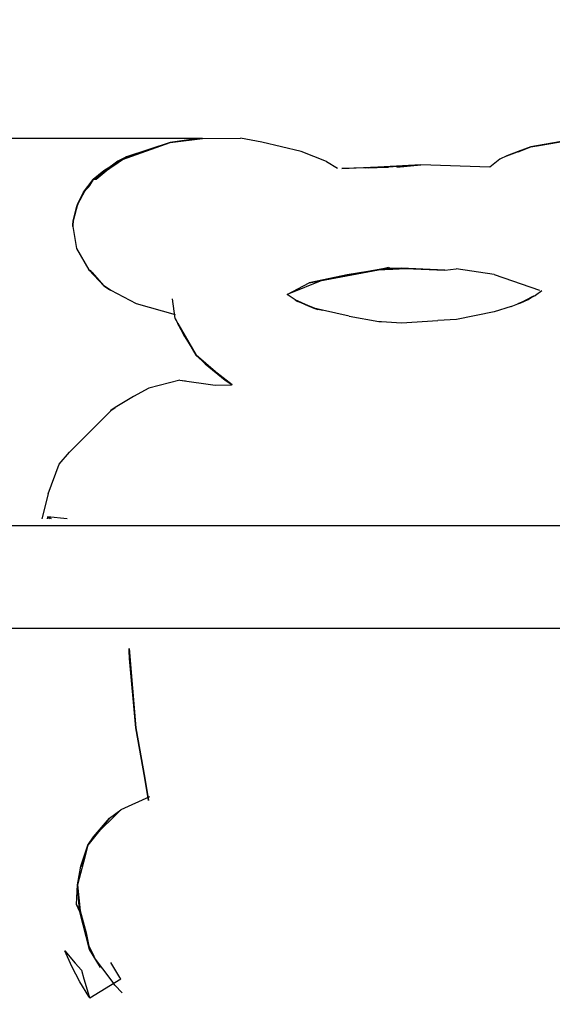
# Model space of a CAD drawing. Units: millimetres. Extents: x 0 to 12.8, y 1 to 16.1.
# Drawn here: x 6 to 6.4, y 5.1 to 5.8 of the extents above; entities that cross this region are included whole.
import ezdxf

# ---------------------------------------------------------------- set-up
doc = ezdxf.new("R2010")
doc.units = ezdxf.units.MM
doc.header["$PDSIZE"] = -1
doc.layers.add('DIASTASEIS', color=253, linetype='Continuous', lineweight=5)
doc.styles.get("Standard").update_dxf_attribs({"font": 'ARIALN.TTF'})
doc.dimstyles.get("Standard").update_dxf_attribs({"dimtxt": 0.18, "dimasz": 0.15, "dimexe": 0.1, "dimexo": 0, "dimgap": 0.09, "dimtad": 0, "dimtih": 1, "dimtoh": 1, "dimzin": 0, "dimdsep": 46, "dimtxsty": 'Standard', "dimblk": 'OBLIQUE', "dimcen": 0.09, "dimadec": 0, "dimazin": 0, "dimtfac": 1, "dimtofl": 0, "dimtmove": 0, "dimatfit": 3, "dimldrblk": 'OBLIQUE', "dimfxl": 1, "dimtolj": 1, "dimtzin": 0, "dimarcsym": 0})

# ---------------------------------------------------------------- blocks, each defined once
blk = doc.blocks.new('_Oblique')
at = {"color": 0, "linetype": 'ByBlock', "lineweight": -2}
blk.add_line((-0.5, -0.5), (0.5, 0.5), dxfattribs=at)
blk = doc.blocks.new('*D116')
at = {"layer": 'Defpoints', "color": 0}
for p in [(5.69888, 9.14533), (5.69888, 1.64533), (9.10992, 1.64533)]:
    blk.add_point(p, dxfattribs=at)
at = {"layer": 'DIASTASEIS', "color": 0, "lineweight": -2}
for p, q in [((5.69888, 9.14533), (9.20992, 9.14533)), ((9.10992, 9.14533), (9.10992, 5.57723)), ((9.10992, 1.64533), (9.10992, 5.21342)), ((5.69888, 1.64533), (9.20992, 1.64533))]:
    blk.add_line(p, q, dxfattribs=at)
at = {"layer": 'DIASTASEIS', "color": 0, "linetype": 'ByBlock', "lineweight": -2, "xscale": 0.15, "yscale": 0.15, "zscale": 0.15}
for p, rotation in [((9.10992, 9.14533), 90), ((9.10992, 1.64533), 270)]:
    blk.add_blockref('_Oblique', p, dxfattribs=dict(at, rotation=rotation))
at = {"layer": 'DIASTASEIS', "color": 0, "insert": (9.10992, 5.39533), "char_height": 0.18, "attachment_point": 5}
blk.add_mtext('\\A1;7.50', dxfattribs=at)
blk = doc.blocks.new('*D124')
at = {"layer": 'Defpoints', "color": 0}
for p in [(6.15204, 5.72148), (4.56873, 5.02013), (6.16555, 5.02013)]:
    blk.add_point(p, dxfattribs=at)
at = {"layer": 'DIASTASEIS', "color": 0, "lineweight": -2}
for p, q in [((6.15204, 5.72148), (4.46873, 5.72148)), ((4.56873, 5.72148), (4.56873, 5.55271)), ((4.56873, 5.02013), (4.56873, 5.1889)), ((6.16555, 5.02013), (4.46873, 5.02013))]:
    blk.add_line(p, q, dxfattribs=at)
at = {"layer": 'DIASTASEIS', "color": 0, "linetype": 'ByBlock', "lineweight": -2, "xscale": 0.15, "yscale": 0.15, "zscale": 0.15}
for p, rotation in [((4.56873, 5.72148), 90), ((4.56873, 5.02013), 270)]:
    blk.add_blockref('_Oblique', p, dxfattribs=dict(at, rotation=rotation))
at = {"layer": 'DIASTASEIS', "color": 0, "insert": (4.56873, 5.3708), "char_height": 0.18, "attachment_point": 5}
blk.add_mtext('\\A1;0.70', dxfattribs=at)
blk = doc.blocks.new('*D128')
at = {"layer": 'Defpoints', "color": 0}
for p in [(8.56492, 6.20631), (5.33279, 5.36208), (8.56492, 5.36068)]:
    blk.add_point(p, dxfattribs=at)
at = {"layer": 'DIASTASEIS', "color": 0, "lineweight": -2}
for p, q in [((5.33279, 5.36208), (5.33279, 6.30631)), ((8.56492, 5.36068), (8.56492, 6.30631)), ((5.33279, 6.20631), (6.66658, 6.20631)), ((8.56492, 6.20631), (7.23113, 6.20631))]:
    blk.add_line(p, q, dxfattribs=at)
at = {"layer": 'DIASTASEIS', "color": 0, "linetype": 'ByBlock', "lineweight": -2, "xscale": 0.15, "yscale": 0.15, "zscale": 0.15, "rotation": 180}
blk.add_blockref('_Oblique', (5.33279, 6.20631), dxfattribs=at)
at = {"layer": 'DIASTASEIS', "color": 0, "linetype": 'ByBlock', "lineweight": -2, "xscale": 0.15, "yscale": 0.15, "zscale": 0.15}
blk.add_blockref('_Oblique', (8.56492, 6.20631), dxfattribs=at)
at = {"layer": 'DIASTASEIS', "color": 0, "insert": (6.94886, 6.20631), "char_height": 0.18, "attachment_point": 5}
blk.add_mtext('\\A1;\\A1;3.25', dxfattribs=at)
blk = doc.blocks.new('K144_a')
for p, q in [((6.12793, 5.71859, 0.04673), (6.15204, 5.72148, 0.05023)), ((6.14365, 5.72071, 0.05859), (6.12793, 5.71859, 0.04673)), ((6.15204, 5.72148, 0.05023), (6.14365, 5.72071, 0.05859)), ((6.15204, 5.72148, 0.05023), (6.18034, 5.72166, 0.05737)), ((6.19607, 5.71877, 0.04157), (6.18034, 5.72166, 0.05737)), ((6.42985, 5.72106, 0.05954), (6.3963, 5.71529, 0.04127)), ((6.42985, 5.72106, 0.05954), (6.40259, 5.71624, 0.05542)), ((6.12793, 5.71859, 0.04673), (6.08914, 5.7046, 0.0394)), ((6.12793, 5.71859, 0.04673), (6.09543, 5.70796, 0.02639)), ((6.22542, 5.71194, 0.05119), (6.19607, 5.71877, 0.04157)), ((6.37848, 5.7087, 0.03957), (6.3963, 5.71529, 0.04127)), ((6.38687, 5.71169, 0.03177), (6.3963, 5.71529, 0.04127)), ((6.38687, 5.71182, 0.03276), (6.3963, 5.71529, 0.04127)), ((6.40259, 5.71624, 0.05542), (6.3963, 5.71529, 0.04127)), ((6.07067, 5.69106, 0.02172), (6.09543, 5.70796, 0.02639)), ((6.07866, 5.69752, 0.01217), (6.09543, 5.70796, 0.02639)), ((6.09543, 5.70796, 0.02639), (6.08914, 5.7046, 0.0394)), ((6.24429, 5.70439, 0.03432), (6.22542, 5.71194, 0.05119)), ((6.37324, 5.70601, 0.02577), (6.3659, 5.70008, 0.04034)), ((6.37848, 5.7087, 0.03957), (6.37324, 5.70601, 0.02577)), ((6.37848, 5.7087, 0.03957), (6.38687, 5.71182, 0.03276)), ((6.38582, 5.71141, 0.03182), (6.37848, 5.7087, 0.03957)), ((6.07067, 5.69106, 0.02172), (6.08914, 5.7046, 0.0394)), ((6.08914, 5.7046, 0.0394), (6.07303, 5.69135, 0.03294)), ((6.24429, 5.70439, 0.03432), (6.25256, 5.69953, 0.02303)), ((6.25582, 5.69908, -0.00354), (6.31453, 5.70178)), ((6.27365, 5.69968, -0.00575), (6.25582, 5.69908, -0.00354)), ((6.27365, 5.69968, -0.00575), (6.31453, 5.70178)), ((6.29042, 5.70023, -0.00583), (6.27365, 5.69968, -0.00575)), ((6.29042, 5.70023, -0.00583), (6.27574, 5.69952, -0.00671)), ((6.31453, 5.70178), (6.29042, 5.70023, -0.00583)), ((6.29671, 5.70019, 0.01879), (6.31453, 5.70178)), ((6.3659, 5.70008, 0.04034), (6.31453, 5.70178)), ((6.07866, 5.69752, 0.01217), (6.07067, 5.69106, 0.02172)), ((6.07303, 5.69135, 0.03294), (6.07067, 5.69106, 0.02172)), ((6.07067, 5.69106, 0.02172), (6.06341, 5.68156, 0.0155)), ((6.07067, 5.69106, 0.02172), (6.06451, 5.68261, 0.00093)), ((6.06451, 5.68261, 0.00093), (6.0671, 5.68556, 0.00031)), ((6.06713, 5.68536, -0.00067), (6.06451, 5.68261, 0.00093)), ((6.0671, 5.68556, 0.00031), (6.07067, 5.69106, 0.02172)), ((6.07067, 5.69106, 0.02172), (6.06806, 5.68654, 0.00011)), ((6.05819, 5.67009, 0.0097), (6.06341, 5.68156, 0.0155)), ((6.0591, 5.67233, -0.0041), (6.06451, 5.68261, 0.00093)), ((6.0591, 5.67233, -0.0041), (6.06341, 5.68156, 0.0155)), ((6.06341, 5.68156, 0.0155), (6.06451, 5.68261, 0.00093)), ((6.0558, 5.66013, -0.0036), (6.0591, 5.67233, -0.0041)), ((6.05819, 5.67009, 0.0097), (6.0558, 5.66013, -0.0036)), ((6.0591, 5.67233, -0.0041), (6.05819, 5.67009, 0.0097)), ((6.05557, 5.656, -0.00377), (6.0558, 5.66013, -0.0036)), ((6.05557, 5.656, -0.00377), (6.0582, 5.63962, -0.00855)), ((6.0558, 5.66013, -0.0036), (6.05559, 5.65686, -0.00497)), ((6.0558, 5.66013, -0.0036), (6.05559, 5.65698, -0.00397)), ((6.0582, 5.63962, -0.00855), (6.06757, 5.62384, -0.03499)), ((6.25979, 5.61997, -0.00444), (6.29042, 5.62543, -0.00456)), ((6.29042, 5.62543, -0.00456), (6.28413, 5.62398, 0.00001)), ((6.29147, 5.62529, -0.0035), (6.28413, 5.62398, 0.00001)), ((6.28413, 5.62398, 0.00001), (6.29042, 5.62518, -0.00348)), ((6.29147, 5.62529, -0.0035), (6.30195, 5.6248, 0.00275)), ((6.07866, 5.61199, -0.03866), (6.06757, 5.62384, -0.03499)), ((6.06757, 5.62384, -0.03499), (6.06922, 5.62225, -0.03773)), ((6.06896, 5.62302, -0.03892), (6.06757, 5.62384, -0.03499)), ((6.06922, 5.62225, -0.03773), (6.07866, 5.61199, -0.03866)), ((6.06956, 5.62204, -0.03871), (6.07866, 5.61199, -0.03866)), ((6.23133, 5.61424, -0.00735), (6.28308, 5.62375, 0.00707)), ((6.25979, 5.61997, -0.00444), (6.23133, 5.61424, -0.00735)), ((6.2422, 5.61641, -0.0201), (6.25979, 5.61997, -0.00444)), ((6.28413, 5.62398, 0.00001), (6.25979, 5.61997, -0.00444)), ((6.28308, 5.62375, 0.00707), (6.25979, 5.61997, -0.00444)), ((6.29985, 5.625, 0.01194), (6.28308, 5.62375, 0.00707)), ((6.28308, 5.62375, 0.00707), (6.30195, 5.6248, 0.00275)), ((6.29252, 5.62434, 0.00695), (6.28308, 5.62375, 0.00707)), ((6.29252, 5.62431, 0.00593), (6.28308, 5.62375, 0.00707)), ((6.28308, 5.62375, 0.00707), (6.28413, 5.62398, 0.00001)), ((6.28413, 5.62398, 0.00001), (6.30195, 5.6248, 0.00275)), ((6.29985, 5.625, 0.01194), (6.29252, 5.62434, 0.00695)), ((6.30195, 5.6248, 0.00275), (6.29252, 5.62431, 0.00593)), ((6.303, 5.62477, 0.00378), (6.29252, 5.62431, 0.00593)), ((6.29252, 5.62431, 0.00593), (6.30195, 5.62474, 0.00379)), ((6.29985, 5.625, 0.01194), (6.29356, 5.6244, 0.00694)), ((6.29356, 5.6244, 0.00694), (6.303, 5.62477, 0.00378)), ((6.29985, 5.625, 0.01194), (6.33235, 5.6236, 0.00198)), ((6.303, 5.62477, 0.00378), (6.29985, 5.625, 0.01194)), ((6.33235, 5.6236, 0.00198), (6.303, 5.62477, 0.00378)), ((6.33235, 5.6236, 0.00198), (6.34074, 5.62442, -0.0105)), ((6.36904, 5.62033, -0.02912), (6.34074, 5.62442, -0.0105)), ((6.36904, 5.62033, -0.02912), (6.40283, 5.6087, -0.10014)), ((6.07866, 5.61199, -0.03866), (6.08285, 5.6091, -0.02985)), ((6.07866, 5.61199, -0.03866), (6.0839, 5.60854, -0.02974)), ((6.2422, 5.61641, -0.0201), (6.21494, 5.60547, -0.03627)), ((6.21494, 5.60547, -0.03627), (6.23133, 5.61424, -0.00735)), ((6.23133, 5.61424, -0.00735), (6.2422, 5.61641, -0.0201)), ((6.0839, 5.60854, -0.02974), (6.10277, 5.59882, -0.04411)), ((6.22102, 5.60145, -0.19128), (6.21494, 5.60547, -0.03627)), ((6.39735, 5.60372, -0.18151), (6.38896, 5.59923, -0.18775)), ((6.39866, 5.6043, -0.18141), (6.39439, 5.60179, -0.18622)), ((6.39735, 5.6037, -0.18048), (6.39983, 5.60481, -0.18043)), ((6.39866, 5.6043, -0.18141), (6.39735, 5.60372, -0.18151)), ((6.39983, 5.60481, -0.18043), (6.39866, 5.6043, -0.18141)), ((6.40452, 5.6082, -0.17392), (6.39983, 5.60481, -0.18043)), ((6.10277, 5.59882, -0.04411), (6.13161, 5.59054, -0.11251)), ((6.13163, 5.58769, -0.11971), (6.12959, 5.60222, -0.12377)), ((6.22102, 5.60145, -0.19128), (6.22647, 5.59904, -0.19591)), ((6.22852, 5.59808, -0.19336), (6.22102, 5.60145, -0.19128)), ((6.22102, 5.60145, -0.19128), (6.22298, 5.60015, -0.18938)), ((6.22852, 5.59808, -0.19336), (6.22298, 5.60015, -0.18938)), ((6.22647, 5.59904, -0.19591), (6.23102, 5.59698, -0.19548)), ((6.23486, 5.59523, -0.19511), (6.22852, 5.59808, -0.19336)), ((6.23102, 5.59698, -0.19548), (6.22852, 5.59808, -0.19336)), ((6.23102, 5.59698, -0.19548), (6.23486, 5.59523, -0.19511)), ((6.23787, 5.59438, -0.20047), (6.23102, 5.59698, -0.19548)), ((6.38162, 5.59649, -0.2046), (6.36904, 5.59261, -0.20892)), ((6.38162, 5.59649, -0.2046), (6.38682, 5.59843, -0.19268)), ((6.39439, 5.60179, -0.18622), (6.38682, 5.59843, -0.19268)), ((6.38682, 5.59843, -0.19268), (6.38896, 5.59923, -0.18775)), ((6.38896, 5.59923, -0.18775), (6.3963, 5.6031, -0.18035)), ((6.38896, 5.59923, -0.18775), (6.39439, 5.60179, -0.18622)), ((6.23486, 5.59523, -0.19511), (6.23787, 5.59438, -0.20047)), ((6.2414, 5.59373, -0.20171), (6.23486, 5.59523, -0.19511)), ((6.2414, 5.59373, -0.20171), (6.23787, 5.59438, -0.20047)), ((6.26107, 5.58921, -0.22154), (6.2414, 5.59373, -0.20171)), ((6.26107, 5.58921, -0.22154), (6.28336, 5.58537, -0.21776)), ((6.36904, 5.59261, -0.20892), (6.34106, 5.58672, -0.2323)), ((6.13163, 5.58769, -0.11971), (6.13362, 5.58395, -0.14251)), ((6.14722, 5.56036, -0.16219), (6.13163, 5.58769, -0.11971)), ((6.13362, 5.58395, -0.14251), (6.14722, 5.56036, -0.16219)), ((6.13889, 5.57399, -0.15581), (6.13362, 5.58395, -0.14251)), ((6.28336, 5.58537, -0.21776), (6.28516, 5.58526, -0.21798)), ((6.28516, 5.58526, -0.21798), (6.28521, 5.58525, -0.218)), ((6.28521, 5.58525, -0.218), (6.30022, 5.58438, -0.21967)), ((6.30022, 5.58438, -0.21967), (6.32711, 5.586, -0.23215)), ((6.34106, 5.58672, -0.2323), (6.32711, 5.586, -0.23215)), ((6.13889, 5.57399, -0.15581), (6.14722, 5.56036, -0.16219)), ((6.16881, 5.54182, -0.18498), (6.14722, 5.56036, -0.16219)), ((6.14722, 5.56036, -0.16219), (6.15414, 5.55389, -0.14649)), ((6.16881, 5.54182, -0.18498), (6.15414, 5.55389, -0.14649)), ((6.17405, 5.53832, -0.17194), (6.15414, 5.55389, -0.14649)), ((6.13527, 5.54169, -0.2639), (6.1122, 5.53579, -0.26267)), ((6.13527, 5.54169, -0.2639), (6.13946, 5.54133, -0.26178)), ((6.13527, 5.54169, -0.2639), (6.16147, 5.5381, -0.29084)), ((6.16147, 5.5381, -0.29084), (6.17343, 5.53813, -0.29802)), ((6.17405, 5.53832, -0.17194), (6.16881, 5.54182, -0.18498)), ((6.1122, 5.53579, -0.26267), (6.10067, 5.52947, -0.2634)), ((6.10067, 5.52947, -0.2634), (6.08704, 5.5214, -0.25249)), ((6.05312, 5.48826, -0.23736), (6.0839, 5.51896, -0.253)), ((6.08704, 5.5214, -0.25249), (6.0839, 5.51904, -0.25199)), ((6.08704, 5.5214, -0.25249), (6.0839, 5.51896, -0.253)), ((6.04541, 5.47929, -0.25087), (6.05312, 5.48826, -0.23736)), ((6.03724, 5.45719, -0.23395), (6.04541, 5.47929, -0.25087)), ((6.03724, 5.45719, -0.23395), (6.03255, 5.43848, -0.24342)), ((6.03672, 5.44012, -0.29395), (6.0364, 5.43848, -0.29527)), ((6.03672, 5.44012, -0.29395), (6.03822, 5.43848, -0.29789)), ((6.03966, 5.43848, -0.29894), (6.03672, 5.44012, -0.29395)), ((6.0514, 5.4386, -0.30818), (6.03672, 5.44012, -0.29395)), ((6.09753, 5.34206, -0.3924), (6.09746, 5.3416, -0.39949)), ((6.09753, 5.34206, -0.3924), (6.10237, 5.28301, -0.41493)), ((6.09753, 5.34206, -0.3924), (6.09777, 5.33468, -0.40317)), ((6.09753, 5.34042, -0.40026), (6.09753, 5.34206, -0.3924)), ((6.09777, 5.33468, -0.40317), (6.09753, 5.34042, -0.40026)), ((6.09755, 5.3414, -0.40047), (6.09777, 5.33468, -0.40317)), ((6.10237, 5.28301, -0.41493), (6.09777, 5.33468, -0.40317)), ((6.10237, 5.28301, -0.41493), (6.11181, 5.22909, -0.41289)), ((6.10237, 5.28301, -0.41493), (6.10906, 5.24561, -0.40814)), ((6.10906, 5.24561, -0.40814), (6.11181, 5.22909, -0.41289)), ((6.11253, 5.2318, -0.395), (6.09124, 5.22207, -0.38067)), ((6.08285, 5.21592, -0.36503), (6.06665, 5.19576, -0.35159)), ((6.09124, 5.22207, -0.38067), (6.07088, 5.20209, -0.37034)), ((6.07088, 5.20209, -0.37034), (6.08285, 5.21592, -0.36503)), ((6.08285, 5.21592, -0.36503), (6.09124, 5.22207, -0.38067)), ((6.06665, 5.19576, -0.35159), (6.07088, 5.20209, -0.37034)), ((6.06153, 5.18013, -0.33807), (6.06665, 5.19576, -0.35159)), ((6.06339, 5.18322, -0.36742), (6.06665, 5.19576, -0.35159)), ((6.06339, 5.18322, -0.36742), (6.05907, 5.1664, -0.35468)), ((6.05907, 5.1664, -0.35468), (6.06153, 5.18013, -0.33807)), ((6.06153, 5.18013, -0.33807), (6.06339, 5.18322, -0.36742)), ((6.05836, 5.15155, -0.34235), (6.05907, 5.1664, -0.35468)), ((6.05907, 5.1664, -0.35468), (6.06059, 5.14716, -0.34861)), ((6.06096, 5.14696, -0.34959), (6.05907, 5.1664, -0.35468)), ((6.06059, 5.14716, -0.34861), (6.05836, 5.15155, -0.34235)), ((6.06084, 5.14618, -0.34841), (6.05836, 5.15155, -0.34235)), ((6.0655, 5.13067, -0.34414), (6.06084, 5.14618, -0.34841)), ((6.06084, 5.14618, -0.34841), (6.06786, 5.11807, -0.321)), ((6.0655, 5.13067, -0.34414), (6.06096, 5.14696, -0.34959)), ((6.06786, 5.11807, -0.321), (6.0655, 5.13067, -0.34414)), ((6.06669, 5.12317, -0.32734), (6.06656, 5.12328, -0.32608)), ((6.0672, 5.12158, -0.32744), (6.06669, 5.12317, -0.32734)), ((6.07134, 5.1129, -0.32618), (6.0672, 5.12158, -0.32744)), ((6.05476, 5.10556, -0.31725), (6.04952, 5.1173, -0.31846)), ((6.04952, 5.1173, -0.31846), (6.05731, 5.10809, -0.30099)), ((6.07615, 5.1048, -0.33053), (6.06786, 5.11807, -0.321)), ((6.07233, 5.11092, -0.32614), (6.07134, 5.1129, -0.32618)), ((6.06076, 5.09416, -0.31662), (6.05476, 5.10556, -0.31725)), ((6.05731, 5.10809, -0.30099), (6.06206, 5.10284, -0.2917)), ((6.07794, 5.10371, -0.32338), (6.07233, 5.11092, -0.32614)), ((6.09053, 5.09742, -0.27769), (6.08379, 5.10843, -0.27774)), ((6.06206, 5.10284, -0.2917), (6.06379, 5.09642, -0.29889)), ((6.08477, 5.09461, -0.32179), (6.07794, 5.10371, -0.32338)), ((6.06749, 5.08315, -0.31657), (6.06076, 5.09416, -0.31662)), ((6.06379, 5.09642, -0.29889), (6.06776, 5.0833, -0.31513)), ((6.06812, 5.0822, -0.31659), (6.09115, 5.09647, -0.27771)), ((6.08691, 5.09164, -0.32188), (6.08477, 5.09461, -0.32179)), ((6.09224, 5.08595, -0.32064), (6.08691, 5.09164, -0.32188)), ((6.09115, 5.09647, -0.27771), (6.09053, 5.09742, -0.27769)), ((6.06776, 5.0833, -0.31513), (6.06812, 5.0822, -0.31659)), ((6.06812, 5.0822, -0.31659), (6.06749, 5.08315, -0.31657))]:
    blk.add_line(p, q)
at = {"color": 7, "linetype": 'Continuous', "lineweight": 25}
for p, q in [((8.43855, 5.43338), (5.45922, 5.43338)), ((5.45922, 5.35728), (8.43855, 5.35728))]:
    blk.add_line(p, q, dxfattribs=at)
mesh = blk.add_polyface()
corners = [(6.14365, 5.72071, 0.05859), (6.15204, 5.72148, 0.05023), (6.12793, 5.71859, 0.04673)]
mesh.append_faces([[corners[k] for k in face] for face in [(0, 1, 2)]])
mesh = blk.add_polyface()
corners = [(6.42985, 5.72106, 0.05954), (6.3963, 5.71529, 0.04127), (6.40259, 5.71624, 0.05542)]
mesh.append_faces([[corners[k] for k in face] for face in [(0, 1, 2)]])
mesh = blk.add_polyface()
corners = [(6.12793, 5.71859, 0.04673), (6.09543, 5.70796, 0.02639), (6.08914, 5.7046, 0.0394)]
mesh.append_faces([[corners[k] for k in face] for face in [(0, 1, 2)]])
mesh = blk.add_polyface()
corners = [(6.3963, 5.71529, 0.04127), (6.38687, 5.71182, 0.03276), (6.37848, 5.7087, 0.03957)]
mesh.append_faces([[corners[k] for k in face] for face in [(0, 1, 2)]])
mesh = blk.add_polyface()
corners = [(6.3963, 5.71529, 0.04127), (6.38687, 5.71169, 0.03177), (6.38687, 5.71182, 0.03276)]
mesh.append_faces([[corners[k] for k in face] for face in [(0, 1, 2)]])
mesh = blk.add_polyface()
corners = [(6.08914, 5.7046, 0.0394), (6.09543, 5.70796, 0.02639), (6.07067, 5.69106, 0.02172)]
mesh.append_faces([[corners[k] for k in face] for face in [(0, 1, 2)]])
mesh = blk.add_polyface()
corners = [(6.09543, 5.70796, 0.02639), (6.07866, 5.69752, 0.01217), (6.07067, 5.69106, 0.02172)]
mesh.append_faces([[corners[k] for k in face] for face in [(0, 1, 2)]])
mesh = blk.add_polyface()
corners = [(6.37848, 5.7087, 0.03957), (6.38687, 5.71182, 0.03276), (6.38582, 5.71141, 0.03182)]
mesh.append_faces([[corners[k] for k in face] for face in [(0, 1, 2)]])
mesh = blk.add_polyface()
corners = [(6.08914, 5.7046, 0.0394), (6.07067, 5.69106, 0.02172), (6.07303, 5.69135, 0.03294)]
mesh.append_faces([[corners[k] for k in face] for face in [(0, 1, 2)]])
mesh = blk.add_polyface()
corners = [(6.31453, 5.70178), (6.27365, 5.69968, -0.00575), (6.25582, 5.69908, -0.00354)]
mesh.append_faces([[corners[k] for k in face] for face in [(0, 1, 2)]])
mesh = blk.add_polyface()
corners = [(6.31453, 5.70178), (6.29042, 5.70023, -0.00583), (6.27365, 5.69968, -0.00575)]
mesh.append_faces([[corners[k] for k in face] for face in [(0, 1, 2)]])
mesh = blk.add_polyface()
corners = [(6.27365, 5.69968, -0.00575), (6.29042, 5.70023, -0.00583), (6.27574, 5.69952, -0.00671)]
mesh.append_faces([[corners[k] for k in face] for face in [(0, 1, 2)]])
mesh = blk.add_polyface()
corners = [(6.07067, 5.69106, 0.02172), (6.06451, 5.68261, 0.00093), (6.06341, 5.68156, 0.0155)]
mesh.append_faces([[corners[k] for k in face] for face in [(0, 1, 2)]])
mesh = blk.add_polyface()
corners = [(6.07067, 5.69106, 0.02172), (6.0671, 5.68556, 0.00031), (6.06451, 5.68261, 0.00093)]
mesh.append_faces([[corners[k] for k in face] for face in [(0, 1, 2)]])
mesh = blk.add_polyface()
corners = [(6.0671, 5.68556, 0.00031), (6.06713, 5.68536, -0.00067), (6.06451, 5.68261, 0.00093)]
mesh.append_faces([[corners[k] for k in face] for face in [(0, 1, 2)]])
mesh = blk.add_polyface()
corners = [(6.07067, 5.69106, 0.02172), (6.06806, 5.68654, 0.00011), (6.0671, 5.68556, 0.00031)]
mesh.append_faces([[corners[k] for k in face] for face in [(0, 1, 2)]])
mesh = blk.add_polyface()
corners = [(6.06341, 5.68156, 0.0155), (6.0591, 5.67233, -0.0041), (6.05819, 5.67009, 0.0097)]
mesh.append_faces([[corners[k] for k in face] for face in [(0, 1, 2)]])
mesh = blk.add_polyface()
corners = [(6.06451, 5.68261, 0.00093), (6.0591, 5.67233, -0.0041), (6.06341, 5.68156, 0.0155)]
mesh.append_faces([[corners[k] for k in face] for face in [(0, 1, 2)]])
mesh = blk.add_polyface()
corners = [(6.0591, 5.67233, -0.0041), (6.0558, 5.66013, -0.0036), (6.05819, 5.67009, 0.0097)]
mesh.append_faces([[corners[k] for k in face] for face in [(0, 1, 2)]])
mesh = blk.add_polyface()
corners = [(6.0558, 5.66013, -0.0036), (6.05559, 5.65698, -0.00397), (6.05557, 5.656, -0.00377)]
mesh.append_faces([[corners[k] for k in face] for face in [(0, 1, 2)]])
mesh = blk.add_polyface()
corners = [(6.0558, 5.66013, -0.0036), (6.05559, 5.65686, -0.00497), (6.05559, 5.65698, -0.00397)]
mesh.append_faces([[corners[k] for k in face] for face in [(0, 1, 2)]])
mesh = blk.add_polyface()
corners = [(6.28413, 5.62398, 0.00001), (6.25979, 5.61997, -0.00444), (6.29042, 5.62543, -0.00456)]
mesh.append_faces([[corners[k] for k in face] for face in [(0, 1, 2)]])
mesh = blk.add_polyface()
corners = [(6.28413, 5.62398, 0.00001), (6.29042, 5.62543, -0.00456), (6.29042, 5.62518, -0.00348)]
mesh.append_faces([[corners[k] for k in face] for face in [(0, 1, 2)]])
mesh = blk.add_polyface()
corners = [(6.28413, 5.62398, 0.00001), (6.29042, 5.62518, -0.00348), (6.29147, 5.62529, -0.0035)]
mesh.append_faces([[corners[k] for k in face] for face in [(0, 1, 2)]])
mesh = blk.add_polyface()
corners = [(6.30195, 5.6248, 0.00275), (6.28413, 5.62398, 0.00001), (6.29147, 5.62529, -0.0035)]
mesh.append_faces([[corners[k] for k in face] for face in [(0, 1, 2)]])
mesh = blk.add_polyface()
corners = [(6.06757, 5.62384, -0.03499), (6.06922, 5.62225, -0.03773), (6.07866, 5.61199, -0.03866)]
mesh.append_faces([[corners[k] for k in face] for face in [(0, 1, 2)]])
mesh = blk.add_polyface()
corners = [(6.06757, 5.62384, -0.03499), (6.06896, 5.62302, -0.03892), (6.06922, 5.62225, -0.03773)]
mesh.append_faces([[corners[k] for k in face] for face in [(0, 1, 2)]])
mesh = blk.add_polyface()
corners = [(6.06922, 5.62225, -0.03773), (6.06956, 5.62204, -0.03871), (6.07866, 5.61199, -0.03866)]
mesh.append_faces([[corners[k] for k in face] for face in [(0, 1, 2)]])
mesh = blk.add_polyface()
corners = [(6.28308, 5.62375, 0.00707), (6.23133, 5.61424, -0.00735), (6.25979, 5.61997, -0.00444)]
mesh.append_faces([[corners[k] for k in face] for face in [(0, 1, 2)]])
mesh = blk.add_polyface()
corners = [(6.25979, 5.61997, -0.00444), (6.23133, 5.61424, -0.00735), (6.2422, 5.61641, -0.0201)]
mesh.append_faces([[corners[k] for k in face] for face in [(0, 1, 2)]])
mesh = blk.add_polyface()
corners = [(6.28308, 5.62375, 0.00707), (6.25979, 5.61997, -0.00444), (6.28413, 5.62398, 0.00001)]
mesh.append_faces([[corners[k] for k in face] for face in [(0, 1, 2)]])
mesh = blk.add_polyface()
corners = [(6.29985, 5.625, 0.01194), (6.28308, 5.62375, 0.00707), (6.29252, 5.62434, 0.00695)]
mesh.append_faces([[corners[k] for k in face] for face in [(0, 1, 2)]])
mesh = blk.add_polyface()
corners = [(6.28308, 5.62375, 0.00707), (6.30195, 5.6248, 0.00275), (6.29252, 5.62431, 0.00593)]
mesh.append_faces([[corners[k] for k in face] for face in [(0, 1, 2)]])
mesh = blk.add_polyface()
corners = [(6.28308, 5.62375, 0.00707), (6.28413, 5.62398, 0.00001), (6.30195, 5.6248, 0.00275)]
mesh.append_faces([[corners[k] for k in face] for face in [(0, 1, 2)]])
mesh = blk.add_polyface()
corners = [(6.28308, 5.62375, 0.00707), (6.29252, 5.62431, 0.00593), (6.29252, 5.62434, 0.00695)]
mesh.append_faces([[corners[k] for k in face] for face in [(0, 1, 2)]])
mesh = blk.add_polyface()
corners = [(6.29985, 5.625, 0.01194), (6.29252, 5.62434, 0.00695), (6.29356, 5.6244, 0.00694)]
mesh.append_faces([[corners[k] for k in face] for face in [(0, 1, 2)]])
mesh = blk.add_polyface()
corners = [(6.29252, 5.62431, 0.00593), (6.30195, 5.6248, 0.00275), (6.30195, 5.62474, 0.00379)]
mesh.append_faces([[corners[k] for k in face] for face in [(0, 1, 2)]])
mesh = blk.add_polyface()
corners = [(6.29252, 5.62431, 0.00593), (6.30195, 5.62474, 0.00379), (6.303, 5.62477, 0.00378)]
mesh.append_faces([[corners[k] for k in face] for face in [(0, 1, 2)]])
mesh = blk.add_polyface()
corners = [(6.29356, 5.6244, 0.00694), (6.29252, 5.62431, 0.00593), (6.303, 5.62477, 0.00378)]
mesh.append_faces([[corners[k] for k in face] for face in [(0, 1, 2)]])
mesh = blk.add_polyface()
corners = [(6.29985, 5.625, 0.01194), (6.29356, 5.6244, 0.00694), (6.303, 5.62477, 0.00378)]
mesh.append_faces([[corners[k] for k in face] for face in [(0, 1, 2)]])
mesh = blk.add_polyface()
corners = [(6.29985, 5.625, 0.01194), (6.303, 5.62477, 0.00378), (6.33235, 5.6236, 0.00198)]
mesh.append_faces([[corners[k] for k in face] for face in [(0, 1, 2)]])
mesh = blk.add_polyface()
corners = [(6.0839, 5.60854, -0.02974), (6.08285, 5.6091, -0.02985), (6.07866, 5.61199, -0.03866)]
mesh.append_faces([[corners[k] for k in face] for face in [(0, 1, 2)]])
mesh = blk.add_polyface()
corners = [(6.39735, 5.60372, -0.18151), (6.39439, 5.60179, -0.18622), (6.38896, 5.59923, -0.18775), (6.39866, 5.6043, -0.18141)]
mesh.append_faces([[corners[k] for k in face] for face in [(0, 1, 2), (1, 0, 3)]], dxfattribs={"vtx0": -1})
mesh = blk.add_polyface()
corners = [(6.3963, 5.6031, -0.18035), (6.39735, 5.60372, -0.18151), (6.38896, 5.59923, -0.18775)]
mesh.append_faces([[corners[k] for k in face] for face in [(0, 1, 2)]])
mesh = blk.add_polyface()
corners = [(6.39735, 5.6037, -0.18048), (6.39866, 5.6043, -0.18141), (6.39735, 5.60372, -0.18151), (6.39983, 5.60481, -0.18043)]
mesh.append_faces([[corners[k] for k in face] for face in [(0, 1, 2), (1, 0, 3)]], dxfattribs={"vtx0": -1})
mesh = blk.add_polyface()
corners = [(6.22102, 5.60145, -0.19128), (6.23102, 5.59698, -0.19548), (6.22647, 5.59904, -0.19591), (6.22852, 5.59808, -0.19336)]
mesh.append_faces([[corners[k] for k in face] for face in [(0, 1, 2), (1, 0, 3)]], dxfattribs={"vtx0": -1})
mesh = blk.add_polyface()
corners = [(6.22852, 5.59808, -0.19336), (6.23486, 5.59523, -0.19511), (6.23102, 5.59698, -0.19548)]
mesh.append_faces([[corners[k] for k in face] for face in [(0, 1, 2)]])
mesh = blk.add_polyface()
corners = [(6.23486, 5.59523, -0.19511), (6.23787, 5.59438, -0.20047), (6.23102, 5.59698, -0.19548)]
mesh.append_faces([[corners[k] for k in face] for face in [(0, 1, 2)]])
mesh = blk.add_polyface()
corners = [(6.39439, 5.60179, -0.18622), (6.38682, 5.59843, -0.19268), (6.38896, 5.59923, -0.18775)]
mesh.append_faces([[corners[k] for k in face] for face in [(0, 1, 2)]])
mesh = blk.add_polyface()
corners = [(6.23486, 5.59523, -0.19511), (6.2414, 5.59373, -0.20171), (6.23787, 5.59438, -0.20047)]
mesh.append_faces([[corners[k] for k in face] for face in [(0, 1, 2)]])
mesh = blk.add_polyface()
corners = [(6.13163, 5.58769, -0.11971), (6.13362, 5.58395, -0.14251), (6.14722, 5.56036, -0.16219)]
mesh.append_faces([[corners[k] for k in face] for face in [(0, 1, 2)]])
mesh = blk.add_polyface()
corners = [(6.13362, 5.58395, -0.14251), (6.13889, 5.57399, -0.15581), (6.14722, 5.56036, -0.16219)]
mesh.append_faces([[corners[k] for k in face] for face in [(0, 1, 2)]])
mesh = blk.add_polyface()
corners = [(6.15414, 5.55389, -0.14649), (6.14722, 5.56036, -0.16219), (6.16881, 5.54182, -0.18498)]
mesh.append_faces([[corners[k] for k in face] for face in [(0, 1, 2)]])
mesh = blk.add_polyface()
corners = [(6.15414, 5.55389, -0.14649), (6.16881, 5.54182, -0.18498), (6.17405, 5.53832, -0.17194)]
mesh.append_faces([[corners[k] for k in face] for face in [(0, 1, 2)]])
mesh = blk.add_polyface()
corners = [(6.0839, 5.51904, -0.25199), (6.08704, 5.5214, -0.25249), (6.0839, 5.51896, -0.253)]
mesh.append_faces([[corners[k] for k in face] for face in [(0, 1, 2)]])
mesh = blk.add_polyface()
corners = [(6.09753, 5.34206, -0.3924), (6.09746, 5.3416, -0.39949), (6.09753, 5.34042, -0.40026)]
mesh.append_faces([[corners[k] for k in face] for face in [(0, 1, 2)]])
mesh = blk.add_polyface()
corners = [(6.09753, 5.34206, -0.3924), (6.09777, 5.33468, -0.40317), (6.10237, 5.28301, -0.41493)]
mesh.append_faces([[corners[k] for k in face] for face in [(0, 1, 2)]])
mesh = blk.add_polyface()
corners = [(6.09753, 5.34206, -0.3924), (6.09753, 5.34042, -0.40026), (6.09777, 5.33468, -0.40317)]
mesh.append_faces([[corners[k] for k in face] for face in [(0, 1, 2)]])
mesh = blk.add_polyface()
corners = [(6.09755, 5.3414, -0.40047), (6.09777, 5.33468, -0.40317), (6.09753, 5.34042, -0.40026)]
mesh.append_faces([[corners[k] for k in face] for face in [(0, 1, 2)]])
mesh = blk.add_polyface()
corners = [(6.10237, 5.28301, -0.41493), (6.11181, 5.22909, -0.41289), (6.10906, 5.24561, -0.40814)]
mesh.append_faces([[corners[k] for k in face] for face in [(0, 1, 2)]])
mesh = blk.add_polyface()
corners = [(6.08285, 5.21592, -0.36503), (6.07088, 5.20209, -0.37034), (6.06665, 5.19576, -0.35159)]
mesh.append_faces([[corners[k] for k in face] for face in [(0, 1, 2)]])
mesh = blk.add_polyface()
corners = [(6.09124, 5.22207, -0.38067), (6.07088, 5.20209, -0.37034), (6.08285, 5.21592, -0.36503)]
mesh.append_faces([[corners[k] for k in face] for face in [(0, 1, 2)]])
mesh = blk.add_polyface()
corners = [(6.06665, 5.19576, -0.35159), (6.06339, 5.18322, -0.36742), (6.06153, 5.18013, -0.33807)]
mesh.append_faces([[corners[k] for k in face] for face in [(0, 1, 2)]])
mesh = blk.add_polyface()
corners = [(6.06339, 5.18322, -0.36742), (6.05907, 5.1664, -0.35468), (6.06153, 5.18013, -0.33807)]
mesh.append_faces([[corners[k] for k in face] for face in [(0, 1, 2)]])
mesh = blk.add_polyface()
corners = [(6.05907, 5.1664, -0.35468), (6.06059, 5.14716, -0.34861), (6.05836, 5.15155, -0.34235)]
mesh.append_faces([[corners[k] for k in face] for face in [(0, 1, 2)]])
mesh = blk.add_polyface()
corners = [(6.05907, 5.1664, -0.35468), (6.06096, 5.14696, -0.34959), (6.06059, 5.14716, -0.34861)]
mesh.append_faces([[corners[k] for k in face] for face in [(0, 1, 2)]])
mesh = blk.add_polyface()
corners = [(6.05836, 5.15155, -0.34235), (6.06059, 5.14716, -0.34861), (6.06084, 5.14618, -0.34841)]
mesh.append_faces([[corners[k] for k in face] for face in [(0, 1, 2)]])
mesh = blk.add_polyface()
corners = [(6.06096, 5.14696, -0.34959), (6.0655, 5.13067, -0.34414), (6.06084, 5.14618, -0.34841)]
mesh.append_faces([[corners[k] for k in face] for face in [(0, 1, 2)]])
mesh = blk.add_polyface()
corners = [(6.06084, 5.14618, -0.34841), (6.0655, 5.13067, -0.34414), (6.06786, 5.11807, -0.321)]
mesh.append_faces([[corners[k] for k in face] for face in [(0, 1, 2)]])
blk = doc.blocks.new('K144_all')
blk.add_blockref('K144_a', (0, 0))

msp = doc.modelspace()

# ---------------------------------------------------------------- block references
msp.add_blockref('K144_all', (0, 0))

# ---------------------------------------------------------------- dimensions: what is measured, and where the dimension line sits
at = {"layer": 'DIASTASEIS'}
dim = msp.add_linear_dim(base=(9.10992, 1.64533), p1=(5.69888, 9.14533), p2=(5.69888, 1.64533), angle=90, dimstyle='Standard', dxfattribs=at)
dim.commit()
dim.dimension.update_dxf_attribs({"geometry": '*D116', "text_midpoint": (9.10992, 5.39533)})
dim = msp.add_linear_dim(base=(8.56492, 6.20631), p1=(5.33279, 5.36208), p2=(8.56492, 5.36068), text='\\A1;3.25', dimstyle='Standard', override={"dimtxsty": 'Standard', "dimldrblk": 'Oblique'}, dxfattribs=at)
dim.commit()
dim.dimension.update_dxf_attribs({"geometry": '*D128', "text_midpoint": (6.94886, 6.20631)})
dim = msp.add_linear_dim(base=(4.56873, 5.02013), p1=(6.15204, 5.72148, 0.05023), p2=(6.16555, 5.02013, -0.35153), angle=90, dimstyle='Standard', override={"dimtxsty": 'Standard', "dimldrblk": 'Oblique'}, dxfattribs=at)
dim.commit()
dim.dimension.update_dxf_attribs({"geometry": '*D124', "text_midpoint": (4.56873, 5.3708)})

doc.saveas('drawing.dxf')
